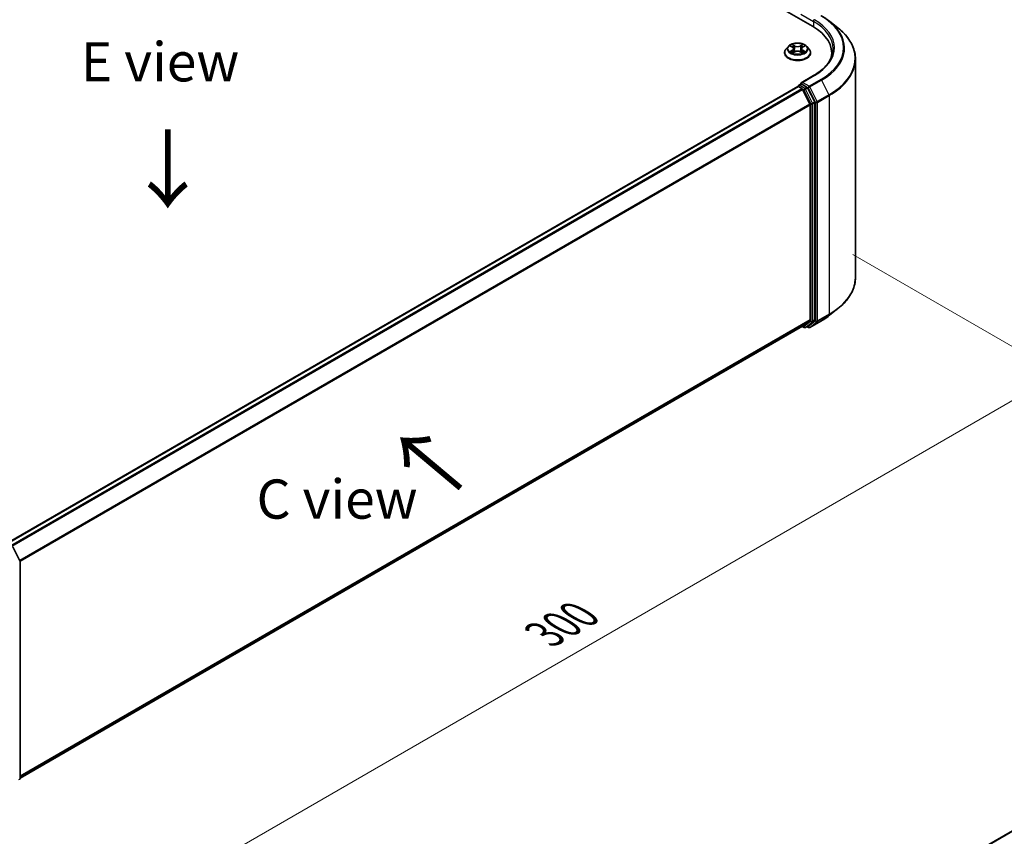
# Model space of a CAD drawing. Units: millimetres. Extents: x 36 to 6026, y 20 to 1144.
# Drawn here: x 198 to 355, y 486 to 617 of the extents above; entities that cross this region are included whole.
import ezdxf

# ---------------------------------------------------------------- set-up
doc = ezdxf.new("R2010")
doc.units = ezdxf.units.MM
doc.header["$LTSCALE"] = 2.5
doc.layers.get('Defpoints').update_dxf_attribs({"lineweight": 25})
for name, color, linetype, lineweight in [('Dimension (ISO)', 7, 'Continuous', 18), ('Symbol (ISO)', 7, 'Continuous', 18), ('Visible (ISO)', 7, 'Continuous', 35), ('Visible Narrow (ISO)', 7, 'Continuous', 25)]:
    doc.layers.add(name, color=color, linetype=linetype, lineweight=lineweight)
doc.styles.add('Note Text (TK)', font='MS PGothic.ttf')
doc.dimstyles.new('Default - Method 1b (TK)', dxfattribs={"dimscale": 2.5, "dimtxt": 2.5, "dimasz": 2.5, "dimexe": 1, "dimexo": 1.5, "dimgap": 1, "dimtad": 1, "dimrnd": 1e-08, "dimdsep": 46, "dimtxsty": 'Note Text (TK)', "dimcen": 0.09, "dimdle": 5, "dimclrd": 100, "dimclre": 100, "dimclrt": 7, "dimadec": 1, "dimazin": 1, "dimtfac": 1, "dimtmove": 0, "dimatfit": 3, "dimfxl": 1, "dimtolj": 1, "dimlwd": -1, "dimlwe": -1, "dimarcsym": 0})

# ---------------------------------------------------------------- blocks, each defined once
blk = doc.blocks.new('*D21')
at = {"layer": 'Defpoints', "color": 0}
for p in [(327.44, 581.26), (364.12, 560.08), (174.05, 494.85)]:
    blk.add_point(p, dxfattribs=at)
at = {"layer": 'Dimension (ISO)', "color": 100}
for p, q in [((331.19, 579.09), (366.62, 558.64)), ((218.01, 475.72), (358.7, 556.96)), ((177.8, 492.69), (215.09, 471.16))]:
    blk.add_line(p, q, dxfattribs=at)
for points in [[(358.18, 557.86), (359.23, 556.05), (364.12, 560.08)], [(217.49, 476.63), (218.53, 474.82), (212.59, 472.6)]]:
    blk.add_solid(points, dxfattribs=at)
at = {"layer": 'Dimension (ISO)', "color": 7, "insert": (281.99, 518.5), "char_height": 6.25, "attachment_point": 4, "rotation": 30, "style": 'Note Text (TK)'}
blk.add_mtext('\\A1;{\\Q-30.000;\\W0.816;\\H0.816x;300}', dxfattribs=at)

msp = doc.modelspace()

# ---------------------------------------------------------------- linework, layer by layer
at = {"layer": 'Visible (ISO)'}
for p, q in [((264.1562, 650.5066), (324.7654, 615.5139)), ((327.492, 616.3136), (328.8427, 615.2444)), ((320.3201, 611.2856), (320.3201, 611.3094)), ((320.9267, 612.3118), (320.5724, 611.9165)), ((321.2737, 612.3552), (321.5779, 612.1734)), ((321.6336, 611.2723), (321.9503, 611.4489)), ((321.7651, 611.9236), (321.8237, 611.3783)), ((322.8327, 611.4489), (323.1495, 611.2723)), ((323.0179, 611.9236), (322.9594, 611.3783)), ((323.2052, 612.1734), (323.5093, 612.3552)), ((323.8564, 612.3118), (324.2107, 611.9165)), ((324.463, 611.2856), (324.463, 611.3094)), ((327.8408, 610.7206), (327.8408, 611.2273)), ((331.6265, 575.4231), (331.6265, 610.2892)), ((324.9613, 607.6512), (322.9854, 606.5104)), ((196.2234, 533.0327), (322.4359, 605.9015)), ((322.4803, 605.9201), (322.4803, 605.9115)), ((322.543, 605.8909), (323.0782, 605.582)), ((322.5874, 606.1057), (322.9476, 606.3136)), ((323.8859, 605.8155), (323.0481, 606.2992)), ((323.1946, 605.4518), (324.3767, 603.1313)), ((325.1343, 603.4631), (324.0023, 605.6854)), ((324.4118, 602.999), (324.4118, 568.7162)), ((325.1694, 568.676), (325.1694, 603.3308)), ((327.492, 569.3987), (328.8427, 570.4679)), ((198.3065, 495.5638), (323.1853, 567.6626)), ((323.1287, 567.6299), (323.4252, 567.4587)), ((324.3767, 568.6245), (323.1946, 567.669)), ((323.6394, 567.4587), (323.993, 567.6628)), ((324.1327, 567.4585), (323.8859, 567.601)), ((324.0023, 567.6692), (325.1343, 568.5842)), ((324.347, 567.4585), (326.2158, 568.5374)), ((197.1511, 532.4573), (198.2832, 530.235)), ((198.3065, 530.1378), (198.3065, 495.4829)), ((301.2626, 455.1638), (427.475, 528.0326))]:
    msp.add_line(p, q, dxfattribs=at)
for centre, start, end in [((322.6946, 605.9201), 120, 180), ((323.5323, 567.6443), 240, 300), ((324.2398, 567.644), 240, 300), ((198.0923, 530.1378), 0, 26.995508), ((198.0923, 495.4829), 308.948276, 0)]:
    msp.add_arc(centre, 0.2143, start, end, dxfattribs=at)
for centre, major_axis, start_param, end_param in [((317.3408, 611.2273), (10.5, 0), 6.17116049, 7.06858347), ((317.3408, 610.0609), (10.7143, 0), 0.15296584, 0.20062952), ((322.543, 605.716), (-0.1071, 0.1856), 5.49778714, 6.28318531), ((323.1996, 606.3867), (-0.303, 0), 4.71238898, 6.28318531), ((323.0481, 606.4741), (-0.1071, -0.1856), 5.49778714, 6.12363721), ((323.0782, 605.407), (0.1071, -0.1856), 1.48013644, 2.35619449), ((323.8859, 605.6405), (0.1071, -0.1856), 1.48013644, 2.35619449), ((325.0179, 603.4183), (0.1071, -0.1856), 0.78539816, 1.48013644), ((324.2603, 603.0865), (0.1071, -0.1856), 0.78539816, 1.48013644), ((323.0782, 567.8482), (0.1071, -0.1856), 0, 0.09065989), ((323.8859, 567.8484), (0.1071, -0.1856), 0, 0.09065989), ((324.2603, 568.8037), (0.1071, -0.1856), 0.09065989, 0.78539816), ((325.0179, 568.7635), (0.1071, -0.1856), 0.09065989, 0.78539816)]:
    msp.add_ellipse(centre, major_axis=major_axis, ratio=0.57735027, start_param=start_param, end_param=end_param, dxfattribs=at)
for points, knots in [([(326.2158, 617.1749), (326.3082, 617.1215), (326.3992, 617.0673), (326.5784, 616.9572), (326.6665, 616.9014), (326.8398, 616.788), (326.925, 616.7306), (327.0923, 616.6141), (327.1745, 616.555), (327.3356, 616.4355), (327.4146, 616.3749), (327.492, 616.3136)], [3.141592654, 3.141592654, 3.141592654, 3.141592654, 3.172644837, 3.172644837, 3.203697021, 3.203697021, 3.234749204, 3.234749204, 3.265801387, 3.265801387, 3.296853571, 3.296853571, 3.296853571, 3.296853571]), ([(331.6265, 610.2892), (331.6265, 610.646), (331.5874, 611.0029), (331.4324, 611.7096), (331.3163, 612.0594), (331.0102, 612.7457), (330.8201, 613.0823), (330.3698, 613.7368), (330.1096, 614.0549), (329.5238, 614.6679), (329.1983, 614.9629), (328.8427, 615.2444)], [2.35619449, 2.35619449, 2.35619449, 2.35619449, 2.482221939, 2.482221939, 2.608249389, 2.608249389, 2.734276838, 2.734276838, 2.860304287, 2.860304287, 2.986331736, 2.986331736, 2.986331736, 2.986331736]), ([(320.5724, 611.9165), (320.5404, 611.8809), (320.5112, 611.8441), (320.4583, 611.7682), (320.4348, 611.7291), (320.3939, 611.649), (320.3766, 611.6079), (320.3486, 611.5244), (320.3379, 611.4819), (320.3237, 611.396), (320.3201, 611.3527), (320.3201, 611.3094)], [3.449424205, 3.449424205, 3.449424205, 3.449424205, 3.544937527, 3.544937527, 3.64045085, 3.64045085, 3.735964172, 3.735964172, 3.831477495, 3.831477495, 3.926990817, 3.926990817, 3.926990817, 3.926990817]), ([(323.8564, 612.3118), (323.7687, 612.4096), (323.6574, 612.4954), (323.3948, 612.6431), (323.2418, 612.7038), (322.9134, 612.7926), (322.7382, 612.8206), (322.3829, 612.8422), (322.203, 612.8358), (321.8548, 612.7895), (321.6867, 612.7495), (321.3777, 612.638), (321.2369, 612.5664), (321.0457, 612.4295), (320.9815, 612.373), (320.9267, 612.3118)], [1.26296478, 1.26296478, 1.26296478, 1.26296478, 1.5839777, 1.5839777, 1.9184063, 1.9184063, 2.25148375, 2.25148375, 2.58279719, 2.58279719, 2.9145331, 2.9145331, 3.24851107, 3.24851107, 3.4494242, 3.4494242, 3.4494242, 3.4494242]), ([(321.3437, 612.3134), (321.3011, 612.3617), (321.2362, 612.3893), (321.1741, 612.4029), (321.1734, 612.403), (321.1727, 612.4032)], [0.0019022161, 0.0019022161, 0.0019022161, 0.0019022161, 0.0320559737, 0.0320559737, 0.0323943032, 0.0323943032, 0.0323943032, 0.0323943032]), ([(321.1727, 612.4032), (321.1733, 612.4029), (321.1739, 612.4027), (321.1803, 612.4003), (321.1861, 612.398), (321.1918, 612.3956)], [-0.03239430317, -0.03239430317, -0.03239430317, -0.03239430317, -0.03205597372, -0.03205597372, -0.02897275834, -0.02897275834, -0.02897275834, -0.02897275834]), ([(321.1759, 611.4524), (321.1754, 611.4522), (321.175, 611.4521), (321.1739, 611.4517), (321.1733, 611.4514), (321.1727, 611.4512)], [-0.000230599076, -0.000230599076, -0.000230599076, -0.000230599076, 0, 0, 0.000338329447, 0.000338329447, 0.000338329447, 0.000338329447]), ([(321.1727, 611.4512), (321.1734, 611.4513), (321.1741, 611.4515), (321.1753, 611.4517), (321.1757, 611.4518), (321.1762, 611.4519)], [-0.000338329447, -0.000338329447, -0.000338329447, -0.000338329447, 0, 0, 0.000241517914, 0.000241517914, 0.000241517914, 0.000241517914]), ([(321.4117, 611.4252), (321.4247, 611.4145), (321.4386, 611.4037), (321.4686, 611.3822), (321.4847, 611.3714), (321.5187, 611.3503), (321.5367, 611.3398), (321.5747, 611.3193), (321.5946, 611.3093), (321.6274, 611.2939), (321.6398, 611.2883), (321.6525, 611.2828)], [4.534916607, 4.534916607, 4.534916607, 4.534916607, 4.605062038, 4.605062038, 4.675207469, 4.675207469, 4.7453529, 4.7453529, 4.815498331, 4.815498331, 4.856375894, 4.856375894, 4.856375894, 4.856375894]), ([(321.5692, 612.629), (321.5689, 612.6293), (321.5686, 612.6295), (321.5679, 612.6301), (321.5675, 612.6305), (321.5671, 612.6309)], [-0.000230599076, -0.000230599076, -0.000230599076, -0.000230599076, 0, 0, 0.000338329447, 0.000338329447, 0.000338329447, 0.000338329447]), ([(321.5671, 612.6309), (321.5674, 612.6305), (321.5676, 612.6301), (321.568, 612.6294), (321.5682, 612.6291), (321.5684, 612.6288)], [-0.000338329447, -0.000338329447, -0.000338329447, -0.000338329447, 0, 0, 0.000241517914, 0.000241517914, 0.000241517914, 0.000241517914]), ([(321.7651, 611.9236), (321.763, 611.943), (321.7586, 611.9623), (321.7452, 611.9998), (321.7362, 612.0181), (321.7144, 612.0534), (321.7014, 612.0703), (321.6719, 612.1027), (321.6553, 612.118), (321.6189, 612.147), (321.5991, 612.1607), (321.5779, 612.1734)], [0.847301519, 0.847301519, 0.847301519, 0.847301519, 0.988509822, 0.988509822, 1.129718125, 1.129718125, 1.270926428, 1.270926428, 1.412134731, 1.412134731, 1.553343034, 1.553343034, 1.553343034, 1.553343034]), ([(322.8327, 611.4489), (322.7851, 611.4754), (322.7309, 611.4974), (322.6144, 611.5308), (322.5519, 611.5422), (322.4242, 611.5537), (322.3589, 611.5537), (322.2311, 611.5422), (322.1687, 611.5308), (322.0521, 611.4974), (321.998, 611.4754), (321.9503, 611.4489)], [1.58824962, 1.58824962, 1.58824962, 1.58824962, 1.89542757, 1.89542757, 2.20260552, 2.20260552, 2.50978346, 2.50978346, 2.81696141, 2.81696141, 3.12413936, 3.12413936, 3.12413936, 3.12413936]), ([(323.2052, 612.1734), (323.184, 612.1607), (323.1642, 612.147), (323.1278, 612.118), (323.1112, 612.1027), (323.0817, 612.0703), (323.0687, 612.0534), (323.0468, 612.0181), (323.0379, 611.9998), (323.0245, 611.9623), (323.02, 611.943), (323.0179, 611.9236)], [3.159045946, 3.159045946, 3.159045946, 3.159045946, 3.300254249, 3.300254249, 3.441462552, 3.441462552, 3.582670855, 3.582670855, 3.723879158, 3.723879158, 3.865087461, 3.865087461, 3.865087461, 3.865087461]), ([(323.128, 612.4793), (323.1681, 612.5347), (323.1909, 612.5917), (323.2154, 612.6301), (323.2157, 612.6305), (323.2159, 612.6309)], [0, 0, 0, 0, 0.0320559737, 0.0320559737, 0.0323943032, 0.0323943032, 0.0323943032, 0.0323943032]), ([(323.1306, 611.2828), (323.1432, 611.2883), (323.1556, 611.2939), (323.1885, 611.3093), (323.2084, 611.3193), (323.2463, 611.3398), (323.2643, 611.3503), (323.2984, 611.3714), (323.3144, 611.3822), (323.3444, 611.4037), (323.3584, 611.4145), (323.3713, 611.4252)], [6.139198394, 6.139198394, 6.139198394, 6.139198394, 6.180075957, 6.180075957, 6.250221388, 6.250221388, 6.320366819, 6.320366819, 6.390512249, 6.390512249, 6.46065768, 6.46065768, 6.46065768, 6.46065768]), ([(323.2159, 612.6309), (323.2155, 612.6305), (323.2151, 612.6301), (323.211, 612.6265), (323.2072, 612.623), (323.2035, 612.6195)], [-0.03239430317, -0.03239430317, -0.03239430317, -0.03239430317, -0.03205597372, -0.03205597372, -0.02897275834, -0.02897275834, -0.02897275834, -0.02897275834]), ([(323.4316, 611.4536), (323.4737, 611.4615), (323.543, 611.4654), (323.609, 611.4515), (323.6097, 611.4513), (323.6104, 611.4512)], [0, 0, 0, 0, 0.0320559737, 0.0320559737, 0.0323943032, 0.0323943032, 0.0323943032, 0.0323943032]), ([(323.6104, 611.4512), (323.6097, 611.4514), (323.6091, 611.4517), (323.6027, 611.4541), (323.597, 611.4561), (323.5912, 611.4581)], [-0.03239430317, -0.03239430317, -0.03239430317, -0.03239430317, -0.03205597372, -0.03205597372, -0.02897275834, -0.02897275834, -0.02897275834, -0.02897275834]), ([(323.6104, 612.4032), (323.6097, 612.403), (323.609, 612.4029), (323.6078, 612.4026), (323.6073, 612.4025), (323.6068, 612.4024)], [-0.000338329447, -0.000338329447, -0.000338329447, -0.000338329447, 0, 0, 0.000241517914, 0.000241517914, 0.000241517914, 0.000241517914]), ([(323.6072, 612.402), (323.6076, 612.4021), (323.608, 612.4023), (323.6091, 612.4027), (323.6097, 612.4029), (323.6104, 612.4032)], [-0.000230599076, -0.000230599076, -0.000230599076, -0.000230599076, 0, 0, 0.000338329447, 0.000338329447, 0.000338329447, 0.000338329447]), ([(324.463, 611.3094), (324.463, 611.3527), (324.4594, 611.396), (324.4451, 611.4819), (324.4345, 611.5244), (324.4065, 611.6079), (324.3891, 611.649), (324.3483, 611.7291), (324.3247, 611.7682), (324.2719, 611.8441), (324.2426, 611.8809), (324.2107, 611.9165)], [0.785398163, 0.785398163, 0.785398163, 0.785398163, 0.880911486, 0.880911486, 0.976424808, 0.976424808, 1.071938131, 1.071938131, 1.167451453, 1.167451453, 1.262964775, 1.262964775, 1.262964775, 1.262964775]), ([(328.055, 611.9272), (328.055, 611.6162), (328.0127, 611.3053), (327.8435, 610.6884), (327.7165, 610.3825), (327.3789, 609.7825), (327.1682, 609.4885), (326.6668, 608.9204), (326.3762, 608.6464), (325.7215, 608.1261), (325.3575, 607.8799), (324.9613, 607.6512)], [3.926990817, 3.926990817, 3.926990817, 3.926990817, 4.08407045, 4.08407045, 4.241150082, 4.241150082, 4.398229715, 4.398229715, 4.555309348, 4.555309348, 4.71238898, 4.71238898, 4.71238898, 4.71238898]), ([(320.3201, 611.2856), (320.3201, 611.1579), (320.3537, 611.0305), (320.4844, 610.7865), (320.5836, 610.6703), (320.8398, 610.4596), (320.9989, 610.366), (321.3589, 610.2131), (321.5598, 610.1541), (321.9824, 610.0764), (322.2038, 610.0576), (322.6455, 610.0617), (322.8655, 610.0846), (323.2829, 610.1701), (323.4801, 610.2326), (323.8322, 610.3922), (323.987, 610.4893), (324.2367, 610.7096), (324.3321, 610.8328), (324.4386, 611.068), (324.463, 611.1767), (324.463, 611.2856)], [3.92699082, 3.92699082, 3.92699082, 3.92699082, 4.2267014, 4.2267014, 4.53911238, 4.53911238, 4.86360542, 4.86360542, 5.18933336, 5.18933336, 5.51408383, 5.51408383, 5.83843868, 5.83843868, 6.16327278, 6.16327278, 6.48907018, 6.48907018, 6.81298523, 6.81298523, 7.06858347, 7.06858347, 7.06858347, 7.06858347]), ([(321.6462, 611.2793), (321.6115, 611.2815), (321.5903, 611.2593), (321.5676, 611.2243), (321.5674, 611.2239), (321.5671, 611.2235)], [0.0024310368, 0.0024310368, 0.0024310368, 0.0024310368, 0.0320559737, 0.0320559737, 0.0323943032, 0.0323943032, 0.0323943032, 0.0323943032]), ([(321.5671, 611.2235), (321.5675, 611.2238), (321.5679, 611.2242), (321.5721, 611.2279), (321.5758, 611.2311), (321.5796, 611.2342)], [-0.03239430317, -0.03239430317, -0.03239430317, -0.03239430317, -0.03205597372, -0.03205597372, -0.02897275834, -0.02897275834, -0.02897275834, -0.02897275834]), ([(323.2139, 611.2253), (323.2142, 611.2251), (323.2144, 611.2248), (323.2151, 611.2242), (323.2155, 611.2238), (323.2159, 611.2235)], [-0.000230599076, -0.000230599076, -0.000230599076, -0.000230599076, 0, 0, 0.000338329447, 0.000338329447, 0.000338329447, 0.000338329447]), ([(323.2159, 611.2235), (323.2157, 611.2239), (323.2154, 611.2243), (323.215, 611.225), (323.2148, 611.2252), (323.2146, 611.2255)], [-0.000338329447, -0.000338329447, -0.000338329447, -0.000338329447, 0, 0, 0.000241517914, 0.000241517914, 0.000241517914, 0.000241517914]), ([(322.9476, 606.3136), (322.9568, 606.3189), (322.9722, 606.3218), (323.0084, 606.3175), (323.029, 606.3102), (323.0481, 606.2992)], [0.038953354, 0.038953354, 0.038953354, 0.038953354, 0.0503345484, 0.0503345484, 0.0617157428, 0.0617157428, 0.0617157428, 0.0617157428]), ([(331.6265, 575.4231), (331.6265, 575.0663), (331.5874, 574.7094), (331.4324, 574.0027), (331.3163, 573.6529), (331.0102, 572.9666), (330.8201, 572.63), (330.3698, 571.9755), (330.1096, 571.6574), (329.5238, 571.0444), (329.1983, 570.7494), (328.8427, 570.4679)], [3.926990817, 3.926990817, 3.926990817, 3.926990817, 4.053018266, 4.053018266, 4.179045715, 4.179045715, 4.305073165, 4.305073165, 4.431100614, 4.431100614, 4.557128063, 4.557128063, 4.557128063, 4.557128063]), ([(326.2158, 568.5374), (326.3082, 568.5908), (326.3992, 568.645), (326.5784, 568.7551), (326.6665, 568.8109), (326.8398, 568.9243), (326.925, 568.9817), (327.0923, 569.0982), (327.1745, 569.1573), (327.3356, 569.2768), (327.4146, 569.3374), (327.492, 569.3987)], [1.570796327, 1.570796327, 1.570796327, 1.570796327, 1.60184851, 1.60184851, 1.632900694, 1.632900694, 1.663952877, 1.663952877, 1.695005061, 1.695005061, 1.726057244, 1.726057244, 1.726057244, 1.726057244])]:
    msp.add_open_spline(points, degree=3, knots=knots, dxfattribs=at)
for points in [[(321.1918, 612.3956), (321.2196, 612.3843), (321.2476, 612.3709), (321.2738, 612.3553)], [(323.2035, 612.6195), (323.1681, 612.5866), (323.1322, 612.5458), (323.0919, 612.5065)], [(323.5912, 611.4581), (323.5371, 611.4768), (323.4823, 611.4884), (323.4411, 611.4962)], [(323.5093, 612.3553), (323.5093, 612.3553), (323.5093, 612.3553), (323.5094, 612.3554)], [(321.5796, 611.2342), (321.5973, 611.249), (321.6151, 611.262), (321.6335, 611.2724)]]:
    msp.add_open_spline(points, degree=3, dxfattribs=at)
at = {"layer": 'Visible Narrow (ISO)'}
for p, q in [((322.8966, 617.4677), (324.9169, 616.3013)), ((324.9169, 616.3013), (324.9169, 615.4246)), ((321.1727, 612.4032), (321.5595, 612.1719)), ((321.5595, 611.6825), (321.1727, 611.4512)), ((321.3419, 611.4962), (321.5851, 611.6416)), ((321.4709, 611.3809), (321.4454, 611.422)), ((321.9677, 612.4075), (321.5671, 612.6309)), ((321.5671, 611.2235), (321.9677, 611.4468)), ((321.5851, 611.6416), (321.6102, 611.3019)), ((321.6911, 612.5065), (321.943, 612.3661)), ((321.9069, 611.8603), (321.779, 612.3219)), ((321.943, 612.3661), (321.9069, 611.8603)), ((323.2159, 612.6309), (322.8154, 612.4075)), ((322.8154, 611.4468), (323.2159, 611.2235)), ((322.8401, 612.3661), (323.0919, 612.5065)), ((322.8401, 612.3661), (322.8761, 611.8603)), ((323.004, 612.3219), (322.8761, 611.8603)), ((323.1979, 611.6416), (323.1728, 611.3019)), ((323.1979, 611.6416), (323.4411, 611.4962)), ((323.2235, 612.1719), (323.6104, 612.4032)), ((323.6104, 611.4512), (323.2235, 611.6825)), ((323.3376, 611.422), (323.3121, 611.3809)), ((321.6124, 611.2724), (321.6124, 611.2723)), ((321.6133, 611.2599), (321.6133, 611.2598)), ((323.1697, 611.2599), (323.1697, 611.2598)), ((323.1706, 611.2724), (323.1706, 611.2723)), ((323.1996, 606.5616), (325.0684, 607.6406)), ((326.1086, 607.04), (324.2398, 605.9611)), ((324.3562, 605.8309), (326.225, 606.9098)), ((326.225, 606.9098), (327.4072, 604.5893)), ((196.2862, 532.9965), (322.543, 605.8909)), ((196.8214, 532.6876), (323.0782, 605.582)), ((196.9923, 532.5889), (323.1946, 605.4518)), ((322.6946, 606.0951), (323.0481, 606.2992)), ((323.5323, 605.6114), (322.6946, 606.0951)), ((323.1911, 605.4585), (323.3808, 605.3489)), ((324.2398, 605.9611), (323.1996, 606.5616)), ((323.3808, 605.3489), (324.5128, 603.1267)), ((323.8859, 605.8155), (323.5323, 605.6114)), ((323.6487, 605.4812), (324.0023, 605.6854)), ((324.7808, 603.259), (323.6487, 605.4812)), ((323.8859, 605.8155), (324.0883, 605.6986)), ((324.0883, 605.6986), (325.2705, 603.3781)), ((325.5384, 603.5104), (324.3562, 605.8309)), ((325.1343, 603.4631), (324.7808, 603.259)), ((327.4072, 604.5893), (325.5384, 603.5104)), ((325.5735, 603.3781), (327.4423, 604.457)), ((327.4423, 604.457), (327.4423, 569.591)), ((198.2453, 530.3093), (324.3767, 603.1313)), ((198.3004, 530.1886), (324.4118, 602.999)), ((324.5128, 603.1267), (324.5128, 568.4719)), ((324.8159, 603.1267), (325.1694, 603.3308)), ((324.8159, 568.4719), (324.8159, 603.1267)), ((325.2705, 603.3781), (325.2705, 568.5121)), ((325.5735, 568.5121), (325.5735, 603.3781)), ((325.5384, 568.4203), (327.4072, 569.4993)), ((327.4423, 569.591), (325.5735, 568.5121)), ((326.225, 568.5438), (327.4072, 569.4993)), ((198.3065, 495.9093), (324.4118, 568.7162)), ((198.3065, 495.8378), (324.3767, 568.6245)), ((198.3065, 495.5648), (323.1946, 567.669)), ((323.3808, 567.5568), (323.1911, 567.6663)), ((324.5128, 568.4719), (323.3808, 567.5568)), ((323.6487, 567.4651), (324.7808, 568.3801)), ((324.0023, 567.6692), (323.6487, 567.4651)), ((324.0883, 567.5566), (323.9486, 567.6372)), ((325.2705, 568.5121), (324.0883, 567.5566)), ((326.225, 568.5438), (324.3562, 567.4648)), ((324.3562, 567.4648), (325.5384, 568.4203)), ((324.7808, 568.3801), (325.1343, 568.5842)), ((325.1694, 568.676), (324.8159, 568.4719)), ((198.2438, 530.0503), (198.2438, 495.3954)), ((301.3254, 455.1276), (427.5822, 528.022)), ((198.2438, 495.3954), (198.054, 495.2858))]:
    msp.add_line(p, q, dxfattribs=at)
for centre, major_axis, ratio, start_param, end_param in [((325.0684, 616.3887), (0.1071, 0.1856), 0.57735027, 0.78539816, 2.35619449), ((317.3408, 611.9272), (10.7143, 0), 0.57735027, 0, 0.78539816), ((317.3408, 612.1021), (10.9286, 0), 0.57735027, 5.49778714, 7.06858347), ((317.3408, 612.1021), (12.3996, 0), 0.57735027, 5.49778714, 7.06858347), ((317.3408, 612.0392), (12.5643, 0), 0.57735027, 5.49778714, 6.91332255), ((317.3408, 610.4012), (14.236, 0), 0.57735027, 5.49778714, 6.91332255), ((322.3915, 611.373), (-2.0483, 0), 0.57735027, 5.8056187, 9.90234457), ((322.3915, 611.3094), (-2.0714, 0), 0.57735027, 0, 3.14159265), ((322.3915, 611.8741), (-1.6494, 0), 0.57735027, 5.8056187, 9.90234457), ((322.3915, 611.9272), (-1.4715, 0), 0.57735027, 5.30710262, 5.68847167), ((322.3915, 611.9272), (1.4715, 0), 0.57735027, 3.7363063, 4.11767534), ((321.3675, 611.4845), (-0.0069, -0.035), 0.77975364, 4.52690487, 5.92208704), ((321.2583, 611.2185), (-0.1126, -0.2689), 0.71221962, 2.67200967, 3.28726555), ((321.471, 611.4103), (-0.0304, -0.0188), 0.72973605, 5.16344533, 5.77548257), ((322.3915, 611.7652), (1.1516, 0), 0.57735027, 2.17629431, 2.42062218), ((321.5595, 612.1427), (0.0183, 0.0307), 0.58733849, 0, 0.79427846), ((321.1206, 611.9272), (0.6101, 0), 0.57735027, 5.51524044, 7.05113018), ((321.5595, 611.6533), (0.0183, -0.0307), 0.58733849, 0.86378433, 2.3473142), ((321.1206, 611.9006), (0.6457, 0), 0.57735027, 5.51524044, 6.34508866), ((321.6664, 612.4943), (-0.0292, -0.0206), 0.18497367, 1.04331702, 2.43849919), ((321.5723, 612.3457), (0.1512, -0.3022), 0.54762693, 1.22702055, 1.84227642), ((321.7543, 612.3096), (-0.0344, -0.0095), 0.22291783, 3.85158054, 5.20700366), ((321.8822, 611.8481), (-0.0344, -0.0095), 0.22288452, 3.85157383, 5.20261978), ((321.9677, 612.3784), (-0.0174, -0.0312), 0.56718618, 3.91841516, 5.40194502), ((322.3915, 612.6343), (0.6457, 0), 0.57735027, 3.94444411, 5.48033385), ((321.9677, 611.4177), (-0.0174, 0.0312), 0.56718618, 5.5063628, 6.28318531), ((322.3915, 612.6609), (-0.6101, 0), 0.57735027, 0.80285146, 2.3387412), ((322.3915, 611.1934), (0.6101, 0), 0.57735027, 0.80285146, 2.3387412), ((322.8154, 612.3784), (0.0174, -0.0312), 0.56718618, 0.88124028, 2.36477015), ((322.8154, 611.4177), (0.0174, 0.0312), 0.56718618, 0, 0.7768225), ((322.9008, 611.8481), (-0.0344, 0.0095), 0.22288452, 4.22215818, 5.57320413), ((323.6624, 611.9272), (-0.6101, 0), 0.57735027, 5.51524044, 7.05113018), ((323.2108, 612.3457), (-0.1512, -0.3022), 0.54762693, 4.44090888, 5.05616476), ((323.0287, 612.3096), (-0.0344, 0.0095), 0.22291783, 4.2177743, 5.57319742), ((323.6624, 611.9006), (-0.6457, 0), 0.57735027, 6.22128195, 7.05113018), ((322.3915, 611.7652), (1.1516, 0), 0.57735027, 0.72097047, 0.96529834), ((323.1166, 612.4943), (-0.0292, 0.0206), 0.18497367, 0.70309346, 2.09827563), ((323.2235, 611.6533), (-0.0183, -0.0307), 0.58733849, 3.93587111, 5.41940097), ((323.2235, 612.1427), (-0.0183, 0.0307), 0.58733849, 5.48890685, 6.28318531), ((322.3915, 611.9272), (-1.4715, 0), 0.57735027, 3.7363063, 4.11767534), ((322.3915, 611.9272), (1.4715, 0), 0.57735027, 5.30710262, 5.68847167), ((323.5248, 611.2185), (0.1126, -0.2689), 0.71221962, 2.99591976, 3.61117564), ((323.312, 611.4103), (-0.0304, 0.0188), 0.72973605, 3.64929539, 4.26133263), ((323.4155, 611.4845), (0.0069, -0.035), 0.77975364, 0.36109827, 1.75628044), ((322.3915, 611.2856), (2.0714, 0), 0.57735027, 3.14159265, 6.28318531), ((317.3408, 610.2892), (14.2857, 0), 0.57735027, 5.49778714, 6.28318531), ((325.0684, 607.4656), (-0.1071, 0.1856), 0.57735027, 5.49778714, 6.28318531), ((326.1086, 606.865), (0.1071, -0.1856), 0.57735027, 1.48013644, 2.35619449), ((322.6946, 605.9201), (-0.2143, 0), 0.57735027, 0, 0.07012361), ((322.6946, 605.9201), (0.1071, 0.1856), 0.57735027, 0.78539816, 2.06167901), ((322.6946, 605.9201), (-0.1071, 0.1856), 0.57735027, 5.49778714, 6.28318531), ((323.5323, 605.4364), (0.1071, 0.1856), 0.57735027, 0.78539816, 2.35619449), ((323.5323, 605.4364), (-0.1909, -0.0973), 0.07392213, 0.61742098, 2.18821731), ((323.5323, 605.4364), (-0.1071, 0.1856), 0.57735027, 4.62172909, 5.49778714), ((324.2398, 605.7861), (0.1071, 0.1856), 0.57735027, 0.78539816, 2.35619449), ((324.2398, 605.7861), (-0.1909, -0.0973), 0.07392213, 0.61742098, 2.18821731), ((324.2398, 605.7861), (-0.1071, 0.1856), 0.57735027, 4.62172909, 5.49778714), ((325.422, 603.4656), (0.1909, 0.0973), 0.07392213, 3.75901364, 5.32980996), ((325.422, 603.4656), (-0.1071, 0.1856), 0.57735027, 3.92699082, 4.62172909), ((327.2908, 604.5445), (-0.1071, 0.1856), 0.57735027, 3.92699082, 4.62172909), ((324.6644, 603.2142), (0.1909, 0.0973), 0.07392213, 3.75901364, 5.32980996), ((324.6644, 603.2142), (-0.2143, 0), 0.57735027, 0.78539816, 2.35619449), ((324.6644, 603.2142), (-0.1071, 0.1856), 0.57735027, 3.92699082, 4.62172909), ((325.422, 603.4656), (-0.2143, 0), 0.57735027, 0.78539816, 2.35619449), ((317.3408, 575.4231), (14.2857, 0), 0.57735027, 5.49778714, 6.28318531), ((317.3408, 575.3111), (14.236, 0), 0.57735027, 5.49778714, 5.65304806), ((317.3408, 573.6731), (-12.5643, 0), 0.57735027, 2.35619449, 2.51145541), ((327.2908, 569.6785), (0.1071, -0.1856), 0.57735027, 0.09065989, 0.78539816), ((323.5323, 567.6443), (-0.1071, -0.1856), 0.57735027, 5.49778714, 6.28318531), ((323.5323, 567.6443), (0.1347, -0.1667), 0.8131434, 4.58504495, 6.15584128), ((323.5323, 567.6443), (0.1071, -0.1856), 0.57735027, 0, 0.09065989), ((324.2398, 567.644), (-0.1071, -0.1856), 0.57735027, 5.49778714, 6.28318531), ((324.2398, 567.644), (0.1347, -0.1667), 0.8131434, 4.58504495, 6.15584128), ((324.2398, 567.644), (0.1071, -0.1856), 0.57735027, 0, 0.09065989), ((324.6644, 568.5593), (0.2143, 0), 0.57735027, 3.92699082, 5.49778714), ((324.6644, 568.5593), (0.1347, -0.1667), 0.8131434, 4.58504495, 6.15584128), ((324.6644, 568.5593), (0.1071, -0.1856), 0.57735027, 0.09065989, 0.78539816), ((325.422, 568.5996), (0.2143, 0), 0.57735027, 3.92699082, 5.49778714), ((325.422, 568.5996), (0.1347, -0.1667), 0.8131434, 4.58504495, 6.15584128), ((325.422, 568.5996), (0.1071, -0.1856), 0.57735027, 0.09065989, 0.78539816), ((326.1086, 568.723), (0.1071, -0.1856), 0.57735027, 0, 0.09065989), ((198.0923, 530.1378), (0.1909, 0.0973), 0.07392213, 5.32980996, 6.28318531), ((198.0923, 530.1378), (0.2143, 0), 0.57735027, 5.49778714, 6.28318531), ((198.0923, 495.4829), (0.1071, -0.1856), 0.57735027, 0.09065989, 0.78539816), ((198.0923, 495.4829), (0.2143, 0), 0.57735027, 5.49778714, 6.28318531)]:
    msp.add_ellipse(centre, major_axis=major_axis, ratio=ratio, start_param=start_param, end_param=end_param, dxfattribs=at)
msp.add_ellipse((322.3915, 611.9272), major_axis=(1.5296, 0), ratio=0.57735027, dxfattribs=at)
for points in [[(321.3419, 611.4962), (321.2967, 611.4876), (321.235, 611.4745), (321.1759, 611.4524)], [(321.1762, 611.4519), (321.2411, 611.4653), (321.3096, 611.4614), (321.3514, 611.4536)], [(321.3514, 611.4536), (321.3737, 611.4494), (321.3941, 611.4397), (321.4117, 611.4251)], [(321.5684, 612.6288), (321.5925, 612.5909), (321.6153, 612.5342), (321.655, 612.4793)], [(321.6911, 612.5065), (321.6469, 612.5496), (321.6079, 612.5946), (321.5692, 612.629)], [(321.655, 612.4793), (321.6913, 612.4292), (321.7197, 612.3708), (321.7361, 612.3118)], [(321.7361, 612.3118), (321.7788, 612.158), (321.8214, 612.0042), (321.8641, 611.8504)], [(321.8641, 611.8504), (321.9001, 611.7206), (321.942, 611.5934), (321.9922, 611.4703)], [(322.0262, 611.4851), (321.9796, 611.6069), (321.9406, 611.7325), (321.9069, 611.8603)], [(322.8761, 611.8603), (322.8425, 611.7325), (322.8034, 611.6069), (322.7569, 611.4851)], [(322.7908, 611.4703), (322.8411, 611.5934), (322.8829, 611.7206), (322.9189, 611.8504)], [(322.9189, 611.8504), (322.9616, 612.0042), (323.0043, 612.158), (323.047, 612.3118)], [(323.047, 612.3118), (323.0633, 612.3708), (323.0918, 612.4292), (323.128, 612.4793)], [(323.3714, 611.4251), (323.389, 611.4397), (323.4093, 611.4494), (323.4316, 611.4536)], [(323.6068, 612.4024), (323.5458, 612.3888), (323.4816, 612.3613), (323.4394, 612.3134)], [(323.5094, 612.3554), (323.5406, 612.3739), (323.5743, 612.3894), (323.6072, 612.402)], [(323.2146, 611.2255), (323.1924, 611.2596), (323.1713, 611.2815), (323.1368, 611.2793)], [(323.1495, 611.2724), (323.1716, 611.26), (323.1928, 611.2438), (323.2139, 611.2253)]]:
    msp.add_open_spline(points, degree=3, dxfattribs=at)

# ---------------------------------------------------------------- texts
at = {"layer": 'Symbol (ISO)', "color": 7, "char_height": 6.25, "attachment_point": 5, "line_spacing_factor": 1.5, "style": 'Note Text (TK)'}
for s, insert in [('\\fＭＳ Ｐゴシック|b0|i0;E view', (220.6396, 609.8467)), ('\\fＭＳ Ｐゴシック|b0|i0;C view', (248.8956, 540.0771))]:
    msp.add_mtext(s, dxfattribs=dict(at, insert=insert))
at = {"layer": 'Symbol (ISO)', "color": 7, "char_height": 10, "attachment_point": 4, "line_spacing_factor": 1.5, "style": 'Note Text (TK)'}
for insert, rotation in [((221.6923, 599.6079), 270), ((269.1313, 541.6345), 140)]:
    msp.add_mtext('\\fＭＳ Ｐゴシック|b0|i0;{\\H10.0000;→}', dxfattribs=dict(at, insert=insert, rotation=rotation))

# ---------------------------------------------------------------- dimensions: what is measured, and where the dimension line sits
at = {"layer": 'Dimension (ISO)', "color": 100}
dim = msp.add_linear_dim(base=(364.117, 560.0811), p1=(174.0506, 494.8524), p2=(327.4423, 581.2553), angle=210, text='{\\Q-30.000;\\W0.816;\\H0.816x;<>}', dimstyle='Default - Method 1b (TK)', override={"dimgap": 1, "dimdec": 2, "dimlfac": 1.704134, "dimtol": 0, "dimlim": 0, "dimtp": 0, "dimtm": 0, "dimtdec": 2, "dimtofl": 0, "dimatfit": 1}, dxfattribs=at)
dim.commit()
dim.dimension.update_dxf_attribs({"geometry": '*D21', "text_midpoint": (288.3555, 516.3402), "dimtype": 160})

doc.saveas('drawing.dxf')
